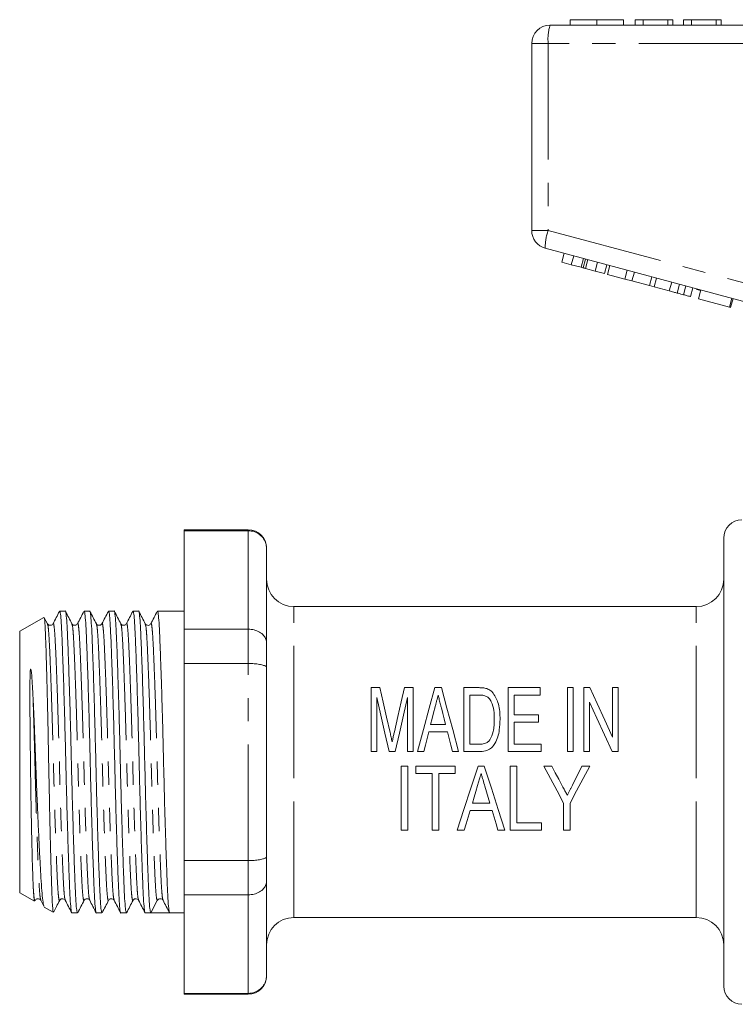
# Model space of a CAD drawing. Units: millimetres. Extents: x 152 to 250, y 97 to 271.
# Drawn here: x 152 to 191, y 211 to 265 of the extents above; entities that cross this region are included whole.
import ezdxf

# ---------------------------------------------------------------- set-up
doc = ezdxf.new("R2010")
doc.units = ezdxf.units.MM
doc.linetypes.add('PHANTOM', pattern=[12.7, 6.35, -1.27, 1.27, -1.27, 1.27, -1.27])

msp = doc.modelspace()

# ---------------------------------------------------------------- linework, layer by layer
at = {"color": 7, "linetype": 'Continuous', "lineweight": 15}
for p, q in [((182.101, 265.059), (182.101, 264.759)), ((183.56, 265.059), (183.56, 264.759)), ((185.018, 265.059), (185.018, 264.759)), ((185.646, 265.059), (185.646, 264.759)), ((186.095, 265.059), (185.646, 265.059)), ((186.095, 265.059), (186.095, 264.759)), ((187.441, 265.059), (186.095, 265.059)), ((187.441, 265.059), (187.441, 264.759)), ((187.71, 265.059), (187.441, 265.059)), ((187.71, 265.059), (187.71, 264.759)), ((188.742, 265.059), (188.294, 265.059)), ((188.294, 265.059), (188.294, 264.759)), ((188.742, 265.059), (188.742, 264.759)), ((190.089, 265.059), (188.742, 265.059)), ((190.089, 265.059), (190.089, 264.759)), ((190.358, 265.059), (190.089, 265.059)), ((190.358, 265.059), (190.358, 264.759)), ((180.996, 264.759), (204.996, 264.759)), ((179.996, 253.526), (179.996, 263.759)), ((192.276, 249.469), (180.738, 252.561)), ((181.65, 251.798), (181.779, 252.281)), ((182.162, 251.661), (182.292, 252.144)), ((181.65, 251.798), (182.162, 251.661)), ((182.162, 251.661), (182.702, 251.516)), ((182.702, 251.516), (182.832, 251.999)), ((182.811, 251.487), (182.94, 251.97)), ((182.93, 251.456), (183.059, 251.939)), ((183.464, 251.312), (183.593, 251.795)), ((183.972, 251.176), (184.101, 251.659)), ((184.137, 251.132), (184.266, 251.615)), ((182.93, 251.456), (183.464, 251.312)), ((183.464, 251.312), (183.972, 251.176)), ((184.137, 251.132), (185.096, 250.875)), ((185.096, 250.875), (185.225, 251.358)), ((185.48, 250.772), (185.609, 251.255)), ((186.439, 250.515), (186.568, 250.998)), ((185.096, 250.875), (185.48, 250.772)), ((185.48, 250.772), (186.439, 250.515)), ((186.439, 250.515), (186.696, 250.446)), ((186.696, 250.446), (186.826, 250.929)), ((186.696, 250.446), (187.522, 250.225)), ((187.522, 250.225), (187.652, 250.708)), ((187.949, 250.111), (188.078, 250.594)), ((188.3, 250.017), (188.429, 250.5)), ((188.678, 249.915), (188.807, 250.398)), ((189.111, 249.799), (189.241, 250.282)), ((189.111, 249.799), (190.814, 249.343)), ((190.814, 249.343), (190.943, 249.826)), ((190.814, 249.343), (190.876, 249.326)), ((190.876, 249.326), (191.005, 249.809)), ((164.496, 237.159), (160.996, 237.159)), ((160.996, 237.159), (160.996, 237.113)), ((160.996, 237.113), (164.496, 237.113)), ((160.996, 237.113), (160.996, 231.724)), ((190.496, 224.459), (190.496, 236.709)), ((165.496, 236.159), (165.496, 236.133)), ((165.496, 236.133), (165.496, 230.972)), ((154.49, 232.709), (154.183, 232.709)), ((155.827, 232.709), (155.52, 232.709)), ((157.164, 232.709), (156.857, 232.709)), ((158.501, 232.709), (158.194, 232.709)), ((160.996, 232.709), (159.531, 232.709)), ((188.996, 232.959), (166.996, 232.959)), ((153.312, 232.372), (151.996, 231.612)), ((153.517, 232.021), (153.343, 232.355)), ((151.996, 231.612), (151.996, 217.306)), ((160.996, 231.724), (160.996, 229.848)), ((164.496, 231.724), (160.996, 231.724)), ((165.496, 230.972), (165.496, 229.621)), ((160.996, 229.848), (160.996, 219.07)), ((160.996, 229.848), (164.496, 229.848)), ((165.496, 229.621), (165.496, 219.298)), ((171.221, 225.027), (171.221, 228.527)), ((171.221, 228.527), (171.694, 228.527)), ((173.036, 228.527), (173.509, 228.527)), ((173.509, 228.527), (173.509, 225.027)), ((174.692, 228.527), (175.064, 228.527)), ((176.291, 225.027), (176.291, 228.527)), ((176.291, 228.527), (177.114, 228.527)), ((178.714, 228.527), (180.464, 228.527)), ((178.714, 225.027), (178.714, 228.527)), ((180.464, 228.527), (180.464, 228.123)), ((181.945, 228.527), (182.259, 228.527)), ((181.945, 225.027), (181.945, 228.527)), ((182.259, 228.527), (182.259, 225.027)), ((182.843, 225.027), (182.843, 228.527)), ((182.843, 228.527), (183.178, 228.527)), ((184.413, 225.814), (184.413, 228.527)), ((184.413, 228.527), (184.727, 228.527)), ((184.727, 228.527), (184.727, 225.027)), ((171.535, 227.989), (171.535, 225.027)), ((173.195, 225.027), (173.195, 227.989)), ((177.112, 228.123), (176.605, 228.123)), ((176.605, 228.123), (176.605, 225.431)), ((180.464, 228.123), (179.029, 228.123)), ((179.029, 228.123), (179.029, 227.046)), ((183.157, 227.74), (183.157, 225.027)), ((179.029, 227.046), (180.375, 227.046)), ((180.375, 227.046), (180.375, 226.642)), ((174.468, 226.508), (175.288, 226.508)), ((180.375, 226.642), (179.029, 226.642)), ((179.029, 226.642), (179.029, 225.431)), ((175.39, 226.104), (174.366, 226.104)), ((176.605, 225.431), (177.121, 225.431)), ((179.029, 225.431), (180.509, 225.431)), ((180.509, 225.431), (180.509, 225.027)), ((171.535, 225.027), (171.221, 225.027)), ((172.533, 225.027), (172.198, 225.027)), ((173.509, 225.027), (173.195, 225.027)), ((174.093, 225.027), (173.758, 225.027)), ((175.998, 225.027), (175.663, 225.027)), ((177.153, 225.027), (176.291, 225.027)), ((180.509, 225.027), (178.714, 225.027)), ((182.259, 225.027), (181.945, 225.027)), ((183.157, 225.027), (182.843, 225.027)), ((184.727, 225.027), (184.392, 225.027)), ((172.855, 224.231), (173.214, 224.231)), ((172.855, 220.731), (172.855, 224.231)), ((173.214, 224.231), (173.214, 220.731)), ((173.663, 223.828), (173.663, 224.231)), ((173.663, 224.231), (175.817, 224.231)), ((175.817, 224.231), (175.817, 223.828)), ((177.061, 224.231), (177.4, 224.231)), ((178.823, 220.731), (178.823, 224.231)), ((178.823, 224.231), (179.182, 224.231)), ((179.182, 224.231), (179.182, 221.135)), ((180.663, 224.231), (181.096, 224.231)), ((182.743, 224.231), (183.176, 224.231)), ((190.496, 212.209), (190.496, 224.459)), ((174.561, 223.828), (173.663, 223.828)), ((174.561, 220.731), (174.561, 223.828)), ((175.817, 223.828), (174.92, 223.828)), ((174.92, 223.828), (174.92, 220.731)), ((176.75, 222.212), (177.711, 222.212)), ((181.74, 220.731), (181.74, 222.214)), ((182.099, 222.214), (182.099, 220.731)), ((177.831, 221.808), (176.63, 221.808)), ((179.182, 221.135), (180.529, 221.135)), ((180.529, 221.135), (180.529, 220.731)), ((173.214, 220.731), (172.855, 220.731)), ((174.92, 220.731), (174.561, 220.731)), ((176.311, 220.731), (175.928, 220.731)), ((178.534, 220.731), (178.15, 220.731)), ((180.529, 220.731), (178.823, 220.731)), ((182.099, 220.731), (181.74, 220.731)), ((165.496, 219.298), (165.496, 217.947)), ((164.496, 219.07), (160.996, 219.07)), ((160.996, 219.07), (160.996, 217.194)), ((165.496, 217.947), (165.496, 212.785)), ((151.996, 217.306), (152.799, 216.843)), ((160.996, 217.194), (164.496, 217.194)), ((160.996, 217.194), (160.996, 211.805)), ((153.15, 216.897), (153.321, 216.568)), ((153.339, 216.531), (153.833, 216.246)), ((159.17, 216.209), (159.521, 216.885)), ((154.851, 216.209), (155.158, 216.209)), ((156.188, 216.209), (156.495, 216.209)), ((157.525, 216.209), (157.832, 216.209)), ((158.862, 216.209), (159.169, 216.209)), ((159.684, 216.209), (160.199, 216.209)), ((160.199, 216.209), (160.996, 216.209)), ((166.996, 215.959), (188.996, 215.959)), ((165.496, 212.785), (165.496, 212.759)), ((164.496, 211.805), (160.996, 211.805)), ((160.996, 211.805), (160.996, 211.759)), ((160.996, 211.759), (164.496, 211.759))]:
    msp.add_line(p, q, dxfattribs=at)
at = {"color": 8, "linetype": 'PHANTOM', "lineweight": 0}
for p, q in [((179.996, 263.759), (180.897, 263.759)), ((180.897, 263.759), (180.897, 253.526)), ((204.897, 263.759), (180.897, 263.759)), ((179.996, 253.526), (180.897, 253.526)), ((180.897, 253.526), (192.435, 250.435)), ((164.496, 237.113), (164.496, 237.159)), ((164.496, 231.724), (164.496, 237.113)), ((166.996, 224.459), (166.996, 232.959)), ((188.996, 224.459), (188.996, 232.959)), ((164.496, 229.848), (164.496, 231.724)), ((164.496, 219.07), (164.496, 229.848)), ((166.996, 215.959), (166.996, 224.459)), ((188.996, 215.959), (188.996, 224.459)), ((164.496, 217.194), (164.496, 219.07)), ((164.496, 211.805), (164.496, 217.194)), ((164.496, 211.759), (164.496, 211.805))]:
    msp.add_line(p, q, dxfattribs=at)
at = {"color": 7, "linetype": 'Continuous', "lineweight": 15, "flags": 128}
for points in [[(171.694, 228.527), (171.874, 227.736), (172.06, 226.915), (172.252, 226.071)], [(172.487, 226.113), (172.676, 226.942), (172.859, 227.749), (173.036, 228.527)], [(173.758, 225.027), (174.08, 226.233), (174.393, 227.407), (174.692, 228.527)], [(175.064, 228.527), (175.363, 227.407), (175.676, 226.233), (175.998, 225.027)], [(183.178, 228.527), (183.575, 227.655), (183.988, 226.747), (184.413, 225.814)], [(172.198, 225.027), (171.971, 226.039), (171.749, 227.03), (171.535, 227.989)], [(173.195, 227.989), (172.981, 227.03), (172.759, 226.039), (172.533, 225.027)], [(174.713, 227.474), (174.632, 227.155), (174.55, 226.833), (174.468, 226.508)], [(175.288, 226.508), (175.21, 226.814), (175.133, 227.118), (175.057, 227.418)], [(184.392, 225.027), (183.972, 225.951), (183.558, 226.858), (183.157, 227.74)], [(174.366, 226.104), (174.275, 225.747), (174.184, 225.388), (174.093, 225.027)], [(175.663, 225.027), (175.572, 225.388), (175.48, 225.747), (175.39, 226.104)], [(175.928, 220.731), (176.293, 221.859), (176.673, 223.032), (177.061, 224.231)], [(177.4, 224.231), (177.789, 223.032), (178.169, 221.859), (178.534, 220.731)], [(181.74, 222.214), (181.385, 222.879), (181.026, 223.553), (180.663, 224.231)], [(181.096, 224.231), (181.287, 223.872), (181.478, 223.514), (181.669, 223.157)], [(183.176, 224.231), (182.814, 223.553), (182.454, 222.879), (182.099, 222.214)], [(182.222, 223.192), (182.395, 223.538), (182.569, 223.884), (182.743, 224.231)], [(177.037, 223.176), (176.941, 222.853), (176.845, 222.531), (176.75, 222.212)], [(177.711, 222.212), (177.62, 222.516), (177.529, 222.822), (177.437, 223.131)], [(176.63, 221.808), (176.522, 221.444), (176.415, 221.085), (176.311, 220.731)], [(178.15, 220.731), (178.046, 221.085), (177.939, 221.444), (177.831, 221.808)]]:
    msp.add_lwpolyline(points, dxfattribs=at)
at = {"color": 7, "linetype": 'Continuous', "lineweight": 15}
for centre, radius, start, end in [((180.996, 263.759), 1, 90, 180), ((180.996, 253.526), 1, 180, 255), ((189.246, 250.759), 0.5, 239.0657, 268.6222), ((191.496, 236.709), 1, 90, 180), ((164.496, 236.159), 1, 0, 90), ((166.996, 234.459), 1.5, 180, 270), ((188.996, 234.459), 1.5, 270, 0), ((159.684, 216.801), 0.183, 89.8977, 152.5312), ((166.996, 214.459), 1.5, 90, 180), ((188.996, 214.459), 1.5, 0, 90), ((164.496, 212.759), 1, 270, 0), ((191.496, 212.209), 1, 180, 270)]:
    msp.add_arc(centre, radius, start, end, dxfattribs=at)
at = {"color": 8, "linetype": 'PHANTOM', "lineweight": 0}
for centre, radius, start, end in [((183.489, 264.007), 2.603, 163.2002, 185.4558), ((183.336, 252.628), 2.599, 159.7672, 181.4801)]:
    msp.add_arc(centre, radius, start, end, dxfattribs=at)
at = {"color": 7, "linetype": 'Continuous', "lineweight": 15}
msp.add_ellipse((159.684, 224.459), major_axis=(289.81, 0), ratio=0.028467, start_param=4.710613, end_param=4.714165, dxfattribs=at)
for points, knots in [([(183.56, 265.059), (183.321, 265.059), (182.844, 265.059), (182.37, 265.059), (182.141, 265.059), (182.115, 265.059), (182.101, 265.059)], [0, 0, 0, 0, 0.2787561, 0.5579781, 0.7789187, 1, 1, 1, 1]), ([(185.018, 265.059), (185.001, 265.059), (184.967, 265.059), (184.646, 265.059), (184.129, 265.059), (183.749, 265.059), (183.56, 265.059)], [0, 0, 0, 0, 0.280778, 0.560396, 0.780166, 1, 1, 1, 1]), ([(182.702, 251.516), (182.723, 251.511), (182.76, 251.501), (182.795, 251.492), (182.811, 251.487)], [0, 0, 0, 0, 0.560003, 1, 1, 1, 1]), ([(182.811, 251.487), (182.833, 251.482), (182.871, 251.471), (182.912, 251.46), (182.93, 251.456)], [0, 0, 0, 0, 0.559997, 1, 1, 1, 1]), ([(187.522, 250.225), (187.602, 250.203), (187.746, 250.165), (187.887, 250.127), (187.949, 250.111)], [0, 0, 0, 0, 0.560174, 1, 1, 1, 1]), ([(187.949, 250.111), (188.02, 250.091), (188.148, 250.057), (188.254, 250.029), (188.3, 250.017)], [0, 0, 0, 0, 0.559846, 1, 1, 1, 1]), ([(188.3, 250.017), (188.371, 249.998), (188.513, 249.959), (188.651, 249.923), (188.668, 249.918), (188.678, 249.915)], [0, 0, 0, 0, 0.279769, 0.559929, 1, 1, 1, 1]), ([(164.496, 237.113), (164.607, 237.102), (164.828, 237.082), (165.122, 236.919), (165.35, 236.679), (165.472, 236.405), (165.496, 236.216), (165.496, 236.136), (165.496, 236.133)], [0, 0, 0, 0, 0.20813, 0.416186, 0.626384, 0.841387, 0.99399, 1, 1, 1, 1]), ([(154.171, 232.698), (154.112, 232.585), (153.995, 232.359), (153.877, 232.134), (153.818, 232.021)], [0, 0, 0, 0, 0.500038, 1, 1, 1, 1]), ([(154.171, 232.667), (154.175, 232.683), (154.193, 232.766), (154.227, 232.586), (154.269, 232.133), (154.306, 231.373), (154.346, 230.358), (154.39, 229.093), (154.435, 227.636), (154.478, 226.073), (154.517, 224.474), (154.555, 222.874), (154.598, 221.31), (154.643, 219.85), (154.687, 218.581), (154.727, 217.562), (154.764, 216.795), (154.807, 216.346), (154.836, 216.155), (154.851, 216.21), (154.851, 216.211)], [0, 0, 0, 0, 0.015743, 0.078456, 0.139938, 0.199424, 0.260243, 0.322678, 0.38553, 0.447553, 0.507595, 0.567636, 0.629659, 0.692511, 0.754947, 0.815765, 0.875251, 0.936733, 0.999446, 1, 1, 1, 1]), ([(155.158, 216.211), (155.144, 216.241), (155.114, 216.302), (155.072, 216.794), (155.035, 217.543), (154.994, 218.561), (154.951, 219.825), (154.906, 221.283), (154.863, 222.845), (154.824, 224.444), (154.786, 226.044), (154.743, 227.608), (154.698, 229.068), (154.654, 230.337), (154.614, 231.356), (154.577, 232.123), (154.534, 232.572), (154.505, 232.763), (154.49, 232.708), (154.49, 232.708)], [0, 0, 0, 0, 0.0631885, 0.125689, 0.1861604, 0.2479867, 0.3114561, 0.3753501, 0.4384006, 0.4994367, 0.5604727, 0.6235232, 0.6874172, 0.7508867, 0.8127129, 0.8731843, 0.9356848, 0.9994367, 1, 1, 1, 1]), ([(154.854, 232.021), (154.796, 232.134), (154.678, 232.359), (154.56, 232.585), (154.501, 232.698)], [0, 0, 0, 0, 0.4999621, 1, 1, 1, 1]), ([(155.508, 232.698), (155.449, 232.585), (155.332, 232.359), (155.214, 232.134), (155.155, 232.021)], [0, 0, 0, 0, 0.500038, 1, 1, 1, 1]), ([(155.508, 232.667), (155.512, 232.683), (155.53, 232.766), (155.564, 232.586), (155.606, 232.133), (155.643, 231.373), (155.683, 230.358), (155.727, 229.093), (155.772, 227.636), (155.815, 226.073), (155.854, 224.474), (155.892, 222.874), (155.935, 221.31), (155.98, 219.85), (156.024, 218.581), (156.064, 217.562), (156.101, 216.795), (156.144, 216.346), (156.173, 216.155), (156.188, 216.21), (156.188, 216.211)], [0, 0, 0, 0, 0.015742, 0.078455, 0.139937, 0.199423, 0.260242, 0.322677, 0.38553, 0.447553, 0.507594, 0.567635, 0.629658, 0.692511, 0.754946, 0.815765, 0.875251, 0.936733, 0.999446, 1, 1, 1, 1]), ([(156.495, 216.211), (156.481, 216.241), (156.451, 216.302), (156.409, 216.794), (156.372, 217.543), (156.331, 218.561), (156.288, 219.825), (156.243, 221.283), (156.2, 222.845), (156.161, 224.444), (156.123, 226.044), (156.08, 227.608), (156.035, 229.068), (155.991, 230.337), (155.951, 231.356), (155.914, 232.123), (155.871, 232.572), (155.842, 232.763), (155.827, 232.708), (155.827, 232.708)], [0, 0, 0, 0, 0.0631885, 0.125689, 0.1861604, 0.2479867, 0.3114561, 0.3753501, 0.4384006, 0.4994367, 0.5604727, 0.6235232, 0.6874172, 0.7508867, 0.8127129, 0.8731843, 0.9356848, 0.9994367, 1, 1, 1, 1]), ([(156.191, 232.021), (156.133, 232.134), (156.015, 232.359), (155.897, 232.585), (155.838, 232.698)], [0, 0, 0, 0, 0.499961, 1, 1, 1, 1]), ([(156.845, 232.698), (156.786, 232.585), (156.669, 232.359), (156.551, 232.134), (156.492, 232.021)], [0, 0, 0, 0, 0.500038, 1, 1, 1, 1]), ([(156.845, 232.667), (156.849, 232.683), (156.867, 232.766), (156.901, 232.586), (156.943, 232.133), (156.98, 231.373), (157.02, 230.358), (157.064, 229.093), (157.109, 227.636), (157.152, 226.073), (157.191, 224.474), (157.229, 222.874), (157.272, 221.31), (157.317, 219.85), (157.361, 218.581), (157.401, 217.562), (157.438, 216.795), (157.481, 216.346), (157.51, 216.155), (157.525, 216.21), (157.525, 216.211)], [0, 0, 0, 0, 0.0157417, 0.0784547, 0.1399367, 0.1994227, 0.2602414, 0.3226766, 0.3855293, 0.4475524, 0.5075938, 0.5676351, 0.6296582, 0.692511, 0.7549462, 0.8157649, 0.8752509, 0.9367329, 0.9994458, 1, 1, 1, 1]), ([(157.832, 216.211), (157.818, 216.241), (157.788, 216.302), (157.746, 216.794), (157.709, 217.543), (157.668, 218.561), (157.625, 219.825), (157.58, 221.283), (157.537, 222.845), (157.498, 224.444), (157.46, 226.044), (157.417, 227.608), (157.372, 229.068), (157.328, 230.337), (157.288, 231.356), (157.251, 232.123), (157.208, 232.572), (157.179, 232.763), (157.164, 232.708), (157.164, 232.708)], [0, 0, 0, 0, 0.063188, 0.125689, 0.18616, 0.247987, 0.311456, 0.37535, 0.438401, 0.499437, 0.560473, 0.623523, 0.687417, 0.750887, 0.812713, 0.873184, 0.935685, 0.999437, 1, 1, 1, 1]), ([(157.528, 232.021), (157.47, 232.134), (157.352, 232.359), (157.234, 232.585), (157.175, 232.698)], [0, 0, 0, 0, 0.499961, 1, 1, 1, 1]), ([(158.182, 232.698), (158.123, 232.585), (158.006, 232.359), (157.888, 232.134), (157.829, 232.021)], [0, 0, 0, 0, 0.5000387, 1, 1, 1, 1]), ([(158.182, 232.667), (158.186, 232.683), (158.204, 232.766), (158.238, 232.586), (158.28, 232.133), (158.317, 231.373), (158.357, 230.358), (158.401, 229.093), (158.446, 227.636), (158.489, 226.073), (158.528, 224.474), (158.566, 222.874), (158.609, 221.31), (158.654, 219.85), (158.698, 218.581), (158.738, 217.562), (158.775, 216.795), (158.818, 216.346), (158.847, 216.155), (158.862, 216.21), (158.862, 216.211)], [0, 0, 0, 0, 0.015741, 0.078454, 0.139936, 0.199422, 0.260241, 0.322676, 0.385529, 0.447552, 0.507594, 0.567635, 0.629658, 0.692511, 0.754946, 0.815765, 0.875251, 0.936733, 0.999446, 1, 1, 1, 1]), ([(159.17, 216.209), (159.155, 216.24), (159.125, 216.301), (159.083, 216.793), (159.046, 217.543), (159.005, 218.561), (158.962, 219.825), (158.917, 221.283), (158.874, 222.845), (158.835, 224.444), (158.797, 226.044), (158.754, 227.608), (158.709, 229.068), (158.665, 230.337), (158.625, 231.356), (158.588, 232.123), (158.545, 232.572), (158.516, 232.763), (158.501, 232.708), (158.501, 232.708)], [0, 0, 0, 0, 0.063716, 0.126181, 0.186619, 0.24841, 0.311844, 0.375702, 0.438717, 0.499718, 0.56072, 0.623735, 0.687593, 0.751027, 0.812818, 0.873256, 0.935721, 0.999437, 1, 1, 1, 1]), ([(158.865, 232.021), (158.807, 232.134), (158.689, 232.359), (158.571, 232.585), (158.512, 232.698)], [0, 0, 0, 0, 0.499962, 1, 1, 1, 1]), ([(159.519, 232.698), (159.46, 232.585), (159.343, 232.359), (159.225, 232.134), (159.166, 232.021)], [0, 0, 0, 0, 0.500039, 1, 1, 1, 1]), ([(159.519, 232.667), (159.523, 232.683), (159.541, 232.766), (159.575, 232.586), (159.617, 232.133), (159.654, 231.373), (159.694, 230.358), (159.738, 229.093), (159.783, 227.636), (159.826, 226.073), (159.865, 224.474), (159.903, 222.874), (159.946, 221.31), (159.991, 219.85), (160.035, 218.582), (160.075, 217.56), (160.112, 216.805), (160.155, 216.307), (160.184, 216.242), (160.199, 216.209)], [0, 0, 0, 0, 0.01575, 0.078498, 0.140014, 0.199533, 0.260385, 0.322855, 0.385743, 0.4478, 0.507875, 0.56795, 0.630007, 0.692895, 0.755365, 0.816217, 0.875736, 0.937252, 1, 1, 1, 1]), ([(153.334, 232.35), (153.336, 232.352), (153.349, 232.36), (153.37, 232.149), (153.397, 231.719), (153.422, 231.061), (153.449, 230.226), (153.477, 229.215), (153.506, 228.074), (153.535, 226.815), (153.562, 225.498), (153.587, 224.136), (153.614, 222.79), (153.642, 221.473), (153.671, 220.243), (153.7, 219.118), (153.727, 218.149), (153.753, 217.351), (153.779, 216.749), (153.807, 216.382), (153.827, 216.217), (153.838, 216.251), (153.839, 216.255)], [0, 0, 0, 0, 0.014421, 0.067275, 0.121662, 0.174513, 0.228869, 0.2822, 0.337066, 0.390579, 0.445645, 0.499157, 0.5542, 0.608111, 0.66357, 0.717743, 0.773487, 0.827659, 0.883388, 0.937881, 0.993933, 1, 1, 1, 1]), ([(153.818, 232.021), (153.785, 231.982), (153.733, 231.921), (153.574, 231.944), (153.537, 231.995), (153.517, 232.021)], [0, 0, 0, 0, 0.454493, 0.719694, 1, 1, 1, 1]), ([(155.155, 232.021), (155.122, 231.982), (155.07, 231.921), (154.911, 231.944), (154.874, 231.995), (154.854, 232.021)], [0, 0, 0, 0, 0.454474, 0.719681, 1, 1, 1, 1]), ([(156.492, 232.021), (156.459, 231.982), (156.407, 231.921), (156.248, 231.944), (156.211, 231.995), (156.191, 232.021)], [0, 0, 0, 0, 0.454492, 0.7196948, 1, 1, 1, 1]), ([(157.829, 232.021), (157.796, 231.982), (157.744, 231.921), (157.585, 231.944), (157.548, 231.995), (157.528, 232.021)], [0, 0, 0, 0, 0.454528, 0.719722, 1, 1, 1, 1]), ([(159.166, 232.021), (159.13, 231.981), (159.075, 231.918), (158.918, 231.948), (158.883, 231.996), (158.865, 232.021)], [0, 0, 0, 0, 0.46751, 0.729338, 1, 1, 1, 1]), ([(164.496, 231.724), (164.607, 231.716), (164.828, 231.7), (165.122, 231.575), (165.35, 231.39), (165.472, 231.18), (165.496, 231.035), (165.496, 230.974), (165.496, 230.972)], [0, 0, 0, 0, 0.20813, 0.416186, 0.626384, 0.841387, 0.99399, 1, 1, 1, 1]), ([(152.725, 227.983), (152.72, 228.089), (152.704, 228.409), (152.681, 228.914), (152.648, 229.313), (152.612, 229.507), (152.604, 229.532), (152.6, 229.536), (152.599, 229.536), (152.598, 229.536), (152.597, 229.536), (152.596, 229.536), (152.594, 229.534), (152.592, 229.531), (152.587, 229.518), (152.579, 229.467), (152.565, 229.268), (152.555, 228.77), (152.553, 227.94), (152.56, 226.865), (152.571, 225.732), (152.582, 224.761), (152.593, 223.789), (152.607, 222.822), (152.623, 221.887), (152.64, 220.993), (152.659, 220.146), (152.681, 219.254), (152.7, 218.62), (152.714, 218.183), (152.722, 217.991), (152.725, 217.894)], [0, 0, 0, 0, 0.0238068, 0.0718169, 0.1197337, 0.1256886, 0.1271827, 0.1273174, 0.127453, 0.1275216, 0.1275908, 0.1276517, 0.1277387, 0.127905, 0.1285132, 0.1309239, 0.1405236, 0.1788955, 0.2544885, 0.3300976, 0.4057112, 0.481327, 0.5190494, 0.5946628, 0.6702761, 0.7079983, 0.7836117, 0.8592254, 0.9288602, 0.9643362, 1, 1, 1, 1]), ([(164.496, 229.848), (164.607, 229.846), (164.828, 229.841), (165.122, 229.804), (165.35, 229.748), (165.472, 229.685), (165.496, 229.64), (165.496, 229.621), (165.496, 229.621)], [0, 0, 0, 0, 0.20813, 0.416186, 0.626384, 0.841387, 0.99399, 1, 1, 1, 1]), ([(177.114, 228.527), (177.15, 228.527), (177.222, 228.526), (177.365, 228.518), (177.47, 228.493), (177.539, 228.477)], [0, 0, 0, 0, 0.250359, 0.500878, 1, 1, 1, 1]), ([(177.539, 228.477), (177.581, 228.46), (177.659, 228.429), (177.781, 228.347), (177.848, 228.272), (177.889, 228.226)], [0, 0, 0, 0, 0.29896, 0.567302, 1, 1, 1, 1]), ([(153.333, 216.574), (153.326, 216.581), (153.301, 216.604), (153.258, 216.88), (153.208, 217.385), (153.161, 218.112), (153.109, 219.007), (153.055, 220.061), (153.002, 221.216), (152.948, 222.469), (152.897, 223.761), (152.85, 225.079), (152.793, 226.523), (152.75, 227.454), (152.725, 227.983)], [0, 0, 0, 0, 0.034371, 0.119505, 0.207109, 0.29224, 0.37994, 0.463461, 0.549427, 0.632592, 0.71817, 0.801333, 0.886994, 1, 1, 1, 1]), ([(174.878, 228.123), (174.851, 228.016), (174.811, 227.856), (174.755, 227.638), (174.727, 227.529), (174.713, 227.474)], [0, 0, 0, 0, 0.499622, 0.749765, 1, 1, 1, 1]), ([(175.057, 227.418), (175.041, 227.477), (175.003, 227.626), (174.944, 227.862), (174.9, 228.036), (174.878, 228.123)], [0, 0, 0, 0, 0.249735, 0.624688, 1, 1, 1, 1]), ([(177.525, 228.051), (177.46, 228.075), (177.361, 228.111), (177.219, 228.121), (177.148, 228.123), (177.112, 228.123)], [0, 0, 0, 0, 0.4968417, 0.7474817, 1, 1, 1, 1]), ([(177.952, 226.804), (177.948, 226.966), (177.941, 227.292), (177.832, 227.682), (177.679, 227.94), (177.568, 228.02), (177.525, 228.051)], [0, 0, 0, 0, 0.351653, 0.7062599, 0.8883265, 1, 1, 1, 1]), ([(177.889, 228.226), (177.999, 228.033), (178.177, 227.72), (178.253, 227.22), (178.262, 226.938), (178.266, 226.796)], [0, 0, 0, 0, 0.445226, 0.720123, 1, 1, 1, 1]), ([(178.266, 226.796), (178.259, 226.604), (178.244, 226.159), (178.091, 225.61), (177.817, 225.229), (177.538, 225.065), (177.304, 225.029), (177.172, 225.027), (177.153, 225.027)], [0, 0, 0, 0, 0.249389, 0.58001, 0.705892, 0.833215, 0.976286, 1, 1, 1, 1]), ([(177.711, 225.678), (177.779, 225.824), (177.897, 226.074), (177.943, 226.462), (177.949, 226.689), (177.952, 226.804)], [0, 0, 0, 0, 0.406548, 0.701074, 1, 1, 1, 1]), ([(172.252, 226.071), (172.272, 225.986), (172.301, 225.858), (172.338, 225.686), (172.356, 225.6), (172.365, 225.557)], [0, 0, 0, 0, 0.49978, 0.749862, 1, 1, 1, 1]), ([(172.365, 225.557), (172.375, 225.604), (172.4, 225.72), (172.44, 225.905), (172.472, 226.044), (172.487, 226.113)], [0, 0, 0, 0, 0.249849, 0.624824, 1, 1, 1, 1]), ([(177.121, 225.431), (177.177, 225.432), (177.316, 225.436), (177.513, 225.488), (177.647, 225.593), (177.697, 225.659), (177.711, 225.678)], [0, 0, 0, 0, 0.251711, 0.624269, 0.892788, 1, 1, 1, 1]), ([(177.23, 223.828), (177.214, 223.773), (177.174, 223.637), (177.11, 223.42), (177.061, 223.257), (177.037, 223.176)], [0, 0, 0, 0, 0.249813, 0.624778, 1, 1, 1, 1]), ([(177.437, 223.131), (177.403, 223.246), (177.351, 223.42), (177.282, 223.653), (177.248, 223.769), (177.23, 223.828)], [0, 0, 0, 0, 0.499641, 0.749776, 1, 1, 1, 1]), ([(181.669, 223.157), (181.692, 223.114), (181.75, 223.006), (181.842, 222.834), (181.911, 222.705), (181.945, 222.641)], [0, 0, 0, 0, 0.249894, 0.624873, 1, 1, 1, 1]), ([(181.945, 222.641), (181.991, 222.732), (182.06, 222.87), (182.153, 223.054), (182.199, 223.146), (182.222, 223.192)], [0, 0, 0, 0, 0.499799, 0.749875, 1, 1, 1, 1]), ([(165.496, 219.298), (165.496, 219.297), (165.496, 219.278), (165.472, 219.234), (165.35, 219.17), (165.122, 219.114), (164.828, 219.077), (164.607, 219.073), (164.496, 219.07)], [0, 0, 0, 0, 0.00601, 0.158613, 0.373616, 0.583814, 0.79187, 1, 1, 1, 1]), ([(152.725, 217.894), (152.732, 217.741), (152.745, 217.432), (152.768, 217.084), (152.79, 216.863), (152.805, 216.863), (152.811, 216.863)], [0, 0, 0, 0, 0.242487, 0.488938, 0.808466, 1, 1, 1, 1]), ([(152.725, 217.894), (152.736, 217.698), (152.759, 217.299), (152.797, 216.979), (152.827, 216.84), (152.844, 216.908), (152.848, 216.923)], [0, 0, 0, 0, 0.296459, 0.602141, 0.912652, 1, 1, 1, 1]), ([(165.496, 217.947), (165.496, 217.944), (165.496, 217.883), (165.472, 217.739), (165.35, 217.529), (165.122, 217.344), (164.828, 217.218), (164.607, 217.202), (164.496, 217.194)], [0, 0, 0, 0, 0.00601, 0.158613, 0.373616, 0.583814, 0.79187, 1, 1, 1, 1]), ([(152.849, 216.897), (152.882, 216.936), (152.934, 216.997), (153.093, 216.974), (153.13, 216.923), (153.15, 216.897)], [0, 0, 0, 0, 0.454477, 0.719683, 1, 1, 1, 1]), ([(153.86, 216.273), (153.91, 216.368), (154.019, 216.576), (154.127, 216.784), (154.186, 216.897)], [0, 0, 0, 0, 0.457625, 1, 1, 1, 1]), ([(154.186, 216.897), (154.219, 216.936), (154.271, 216.997), (154.43, 216.974), (154.467, 216.923), (154.487, 216.897)], [0, 0, 0, 0, 0.454484, 0.719688, 1, 1, 1, 1]), ([(154.487, 216.897), (154.545, 216.784), (154.663, 216.559), (154.781, 216.333), (154.84, 216.22)], [0, 0, 0, 0, 0.4999619, 1, 1, 1, 1]), ([(155.17, 216.22), (155.229, 216.333), (155.346, 216.559), (155.464, 216.785), (155.523, 216.897)], [0, 0, 0, 0, 0.500038, 1, 1, 1, 1]), ([(155.523, 216.897), (155.54, 216.92), (155.573, 216.966), (155.684, 216.995), (155.783, 216.957), (155.81, 216.917), (155.824, 216.897)], [0, 0, 0, 0, 0.259002, 0.516258, 0.764782, 1, 1, 1, 1]), ([(155.824, 216.897), (155.882, 216.784), (156, 216.559), (156.118, 216.333), (156.177, 216.22)], [0, 0, 0, 0, 0.499962, 1, 1, 1, 1]), ([(156.507, 216.22), (156.566, 216.333), (156.683, 216.559), (156.801, 216.784), (156.86, 216.897)], [0, 0, 0, 0, 0.500037, 1, 1, 1, 1]), ([(156.86, 216.897), (156.893, 216.936), (156.945, 216.997), (157.104, 216.974), (157.141, 216.923), (157.161, 216.897)], [0, 0, 0, 0, 0.4545532, 0.7197395, 1, 1, 1, 1]), ([(157.161, 216.897), (157.219, 216.784), (157.337, 216.559), (157.455, 216.333), (157.514, 216.22)], [0, 0, 0, 0, 0.499962, 1, 1, 1, 1]), ([(157.844, 216.22), (157.903, 216.333), (158.02, 216.559), (158.138, 216.785), (158.197, 216.897)], [0, 0, 0, 0, 0.500038, 1, 1, 1, 1]), ([(158.197, 216.897), (158.23, 216.936), (158.282, 216.997), (158.441, 216.974), (158.478, 216.923), (158.498, 216.897)], [0, 0, 0, 0, 0.454518, 0.719714, 1, 1, 1, 1]), ([(158.498, 216.897), (158.556, 216.784), (158.674, 216.559), (158.792, 216.333), (158.851, 216.22)], [0, 0, 0, 0, 0.499962, 1, 1, 1, 1]), ([(159.684, 216.984), (159.719, 216.978), (159.789, 216.965), (159.819, 216.921), (159.834, 216.899)], [0, 0, 0, 0, 0.504932, 1, 1, 1, 1]), ([(159.835, 216.897), (159.893, 216.784), (160.011, 216.559), (160.129, 216.333), (160.188, 216.22)], [0, 0, 0, 0, 0.499962, 1, 1, 1, 1]), ([(165.496, 212.785), (165.496, 212.782), (165.496, 212.702), (165.472, 212.513), (165.35, 212.239), (165.122, 211.999), (164.828, 211.837), (164.607, 211.816), (164.496, 211.805)], [0, 0, 0, 0, 0.00601, 0.158613, 0.373616, 0.583814, 0.79187, 1, 1, 1, 1])]:
    msp.add_open_spline(points, degree=3, knots=knots, dxfattribs=at)
at = {"color": 8, "linetype": 'PHANTOM', "lineweight": 0}
for points, knots in [([(153.517, 231.991), (153.528, 231.967), (153.553, 231.911), (153.591, 231.487), (153.629, 230.799), (153.669, 229.861), (153.713, 228.698), (153.758, 227.358), (153.801, 225.923), (153.839, 224.454), (153.878, 222.986), (153.921, 221.551), (153.966, 220.213), (154.009, 219.05), (154.05, 218.117), (154.087, 217.418), (154.129, 216.999), (154.163, 216.834), (154.182, 216.911), (154.186, 216.928)], [0, 0, 0, 0, 0.046066, 0.108568, 0.169041, 0.230868, 0.29434, 0.358236, 0.421288, 0.482325, 0.543362, 0.606415, 0.670311, 0.733782, 0.79561, 0.856082, 0.918584, 0.982338, 1, 1, 1, 1]), ([(153.818, 231.991), (153.822, 232.007), (153.841, 232.085), (153.875, 231.919), (153.917, 231.5), (153.954, 230.801), (153.995, 229.868), (154.038, 228.706), (154.083, 227.367), (154.126, 225.932), (154.165, 224.464), (154.203, 222.996), (154.246, 221.56), (154.291, 220.22), (154.335, 219.057), (154.375, 218.119), (154.413, 217.432), (154.451, 217.007), (154.476, 216.951), (154.487, 216.928)], [0, 0, 0, 0, 0.017665, 0.081417, 0.143917, 0.204388, 0.266214, 0.329684, 0.393578, 0.456629, 0.517665, 0.5787, 0.641751, 0.705645, 0.769115, 0.830941, 0.891412, 0.953912, 1, 1, 1, 1]), ([(154.854, 231.991), (154.865, 231.967), (154.89, 231.911), (154.928, 231.487), (154.966, 230.799), (155.006, 229.861), (155.05, 228.698), (155.094, 227.358), (155.138, 225.923), (155.176, 224.454), (155.215, 222.986), (155.258, 221.551), (155.303, 220.213), (155.346, 219.05), (155.387, 218.117), (155.424, 217.418), (155.466, 216.999), (155.5, 216.834), (155.519, 216.911), (155.523, 216.928)], [0, 0, 0, 0, 0.046122, 0.108617, 0.169082, 0.230902, 0.294366, 0.358254, 0.421299, 0.482329, 0.543359, 0.606403, 0.670292, 0.733755, 0.795576, 0.856041, 0.918535, 0.982282, 1, 1, 1, 1]), ([(155.155, 231.991), (155.159, 232.007), (155.178, 232.085), (155.212, 231.919), (155.254, 231.5), (155.291, 230.801), (155.332, 229.868), (155.375, 228.706), (155.42, 227.367), (155.463, 225.932), (155.502, 224.464), (155.54, 222.996), (155.583, 221.56), (155.628, 220.22), (155.672, 219.057), (155.712, 218.119), (155.75, 217.432), (155.788, 217.007), (155.813, 216.951), (155.824, 216.928)], [0, 0, 0, 0, 0.017664, 0.081416, 0.143917, 0.204387, 0.266213, 0.329683, 0.393577, 0.456628, 0.517664, 0.578699, 0.64175, 0.705644, 0.769114, 0.83094, 0.891411, 0.953911, 1, 1, 1, 1]), ([(156.191, 231.991), (156.202, 231.967), (156.227, 231.911), (156.265, 231.487), (156.303, 230.799), (156.343, 229.861), (156.387, 228.698), (156.431, 227.358), (156.475, 225.923), (156.513, 224.454), (156.552, 222.986), (156.595, 221.551), (156.64, 220.213), (156.683, 219.05), (156.724, 218.117), (156.761, 217.418), (156.803, 216.999), (156.837, 216.834), (156.856, 216.911), (156.86, 216.928)], [0, 0, 0, 0, 0.046072, 0.108573, 0.169046, 0.230873, 0.294344, 0.35824, 0.421292, 0.482329, 0.543366, 0.606418, 0.670314, 0.733785, 0.795613, 0.856085, 0.918587, 0.98234, 1, 1, 1, 1]), ([(156.492, 231.991), (156.496, 232.007), (156.515, 232.085), (156.549, 231.919), (156.591, 231.5), (156.628, 230.801), (156.669, 229.868), (156.712, 228.706), (156.757, 227.367), (156.8, 225.932), (156.839, 224.464), (156.877, 222.996), (156.92, 221.56), (156.965, 220.22), (157.009, 219.057), (157.049, 218.119), (157.087, 217.432), (157.125, 217.007), (157.15, 216.951), (157.161, 216.928)], [0, 0, 0, 0, 0.017663, 0.081415, 0.143916, 0.204387, 0.266213, 0.329683, 0.393577, 0.456628, 0.517663, 0.578699, 0.641749, 0.705644, 0.769114, 0.83094, 0.89141, 0.953911, 1, 1, 1, 1]), ([(157.528, 231.991), (157.539, 231.967), (157.564, 231.911), (157.602, 231.487), (157.64, 230.799), (157.68, 229.861), (157.724, 228.698), (157.768, 227.358), (157.812, 225.923), (157.85, 224.454), (157.889, 222.986), (157.932, 221.551), (157.977, 220.213), (158.02, 219.05), (158.061, 218.117), (158.098, 217.418), (158.14, 216.999), (158.174, 216.834), (158.193, 216.911), (158.197, 216.928)], [0, 0, 0, 0, 0.0461261, 0.1086205, 0.1690857, 0.2309058, 0.2943694, 0.3582576, 0.4213022, 0.482332, 0.5433617, 0.6064063, 0.6702945, 0.7337581, 0.7955782, 0.8560434, 0.9185378, 0.9822839, 1, 1, 1, 1]), ([(157.829, 231.991), (157.833, 232.007), (157.852, 232.085), (157.886, 231.919), (157.928, 231.5), (157.965, 230.801), (158.006, 229.868), (158.049, 228.706), (158.094, 227.367), (158.137, 225.932), (158.176, 224.464), (158.214, 222.996), (158.257, 221.56), (158.302, 220.22), (158.346, 219.057), (158.386, 218.119), (158.424, 217.432), (158.462, 217.007), (158.487, 216.951), (158.498, 216.928)], [0, 0, 0, 0, 0.0176631, 0.0814152, 0.1439157, 0.2043866, 0.2662126, 0.3296823, 0.3935767, 0.4566273, 0.517663, 0.5786986, 0.6417493, 0.7056436, 0.7691133, 0.8309393, 0.8914102, 0.9539107, 1, 1, 1, 1]), ([(158.865, 231.991), (158.876, 231.967), (158.901, 231.911), (158.939, 231.487), (158.977, 230.799), (159.017, 229.861), (159.061, 228.698), (159.106, 227.358), (159.149, 225.923), (159.187, 224.454), (159.226, 222.986), (159.269, 221.551), (159.314, 220.212), (159.357, 219.051), (159.398, 218.115), (159.435, 217.425), (159.477, 216.972), (159.507, 216.914), (159.521, 216.885)], [0, 0, 0, 0, 0.046905, 0.11053, 0.172089, 0.235028, 0.299639, 0.364684, 0.428869, 0.491003, 0.553137, 0.617322, 0.682366, 0.746978, 0.809916, 0.871475, 0.935101, 1, 1, 1, 1]), ([(159.166, 231.991), (159.17, 232.007), (159.189, 232.085), (159.223, 231.919), (159.265, 231.5), (159.302, 230.801), (159.343, 229.868), (159.386, 228.706), (159.431, 227.367), (159.474, 225.932), (159.513, 224.464), (159.551, 222.996), (159.594, 221.56), (159.639, 220.22), (159.683, 219.057), (159.723, 218.119), (159.761, 217.432), (159.799, 217.007), (159.824, 216.951), (159.835, 216.928)], [0, 0, 0, 0, 0.017663, 0.081415, 0.143915, 0.204387, 0.266213, 0.329683, 0.393577, 0.456628, 0.517664, 0.578699, 0.64175, 0.705645, 0.769114, 0.83094, 0.891412, 0.953912, 1, 1, 1, 1]), ([(152.725, 227.983), (152.737, 227.607), (152.762, 226.859), (152.796, 225.664), (152.83, 224.377), (152.866, 222.995), (152.909, 221.56), (152.954, 220.22), (152.998, 219.057), (153.038, 218.119), (153.076, 217.432), (153.114, 217.007), (153.139, 216.951), (153.15, 216.928)], [0, 0, 0, 0, 0.082345, 0.163326, 0.241955, 0.337879, 0.436971, 0.537388, 0.637138, 0.734305, 0.829342, 0.927569, 1, 1, 1, 1])]:
    msp.add_open_spline(points, degree=3, knots=knots, dxfattribs=at)

doc.saveas('drawing.dxf')
